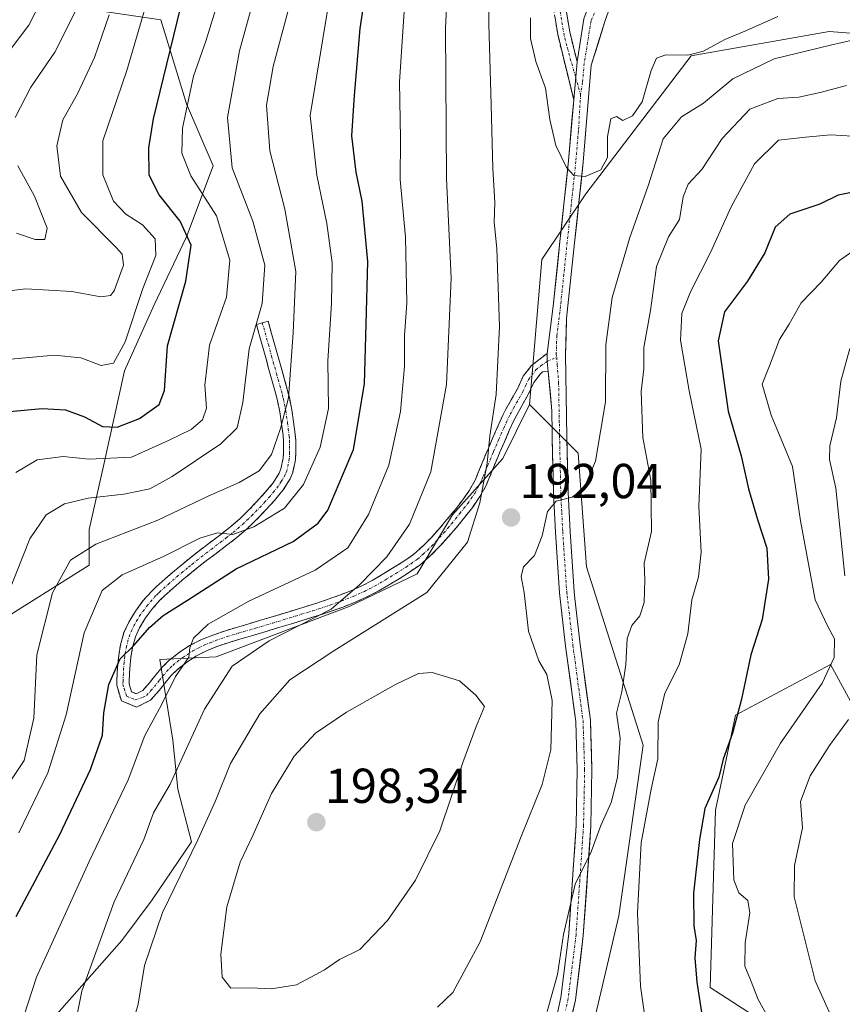
# Model space of a CAD drawing. Units: metres. Extents: x 609926 to 613348, y 4787158 to 4789527.
# Drawn here: x 610516 to 610684, y 4788056 to 4788257 of the extents above; entities that cross this region are included whole.
import ezdxf
from ezdxf.enums import TextEntityAlignment as Align

# ---------------------------------------------------------------- set-up
doc = ezdxf.new("R2010")
doc.units = ezdxf.units.M
doc.header["$MEASUREMENT"] = 0
doc.linetypes.add('TRAZO_Y_PUNTO', pattern=[1, 0.5, -0.25, 0, -0.25])
doc.linetypes.add('TRAZOSX2', pattern=[1.5, 1, -0.5])
for name, color, linetype, lineweight in [('Arbolado forestal CxS', 92, 'Continuous', 0), ('Camino', 19, 'TRAZOSX2', 0), ('Camino Cxs', 19, 'Continuous', 0), ('Camino eje', 19, 'TRAZO_Y_PUNTO', 0), ('Carátula', 7, 'Continuous', 5), ('Curva de nivel maestra', 36, 'Continuous', 30), ('Curva de nivel normal', 36, 'Continuous', 0), ('Pastizal CxS', 92, 'Continuous', 0), ('Pista', 135, 'Continuous', 13), ('Pista Cxs', 135, 'Continuous', 0), ('Pista eje', 135, 'TRAZO_Y_PUNTO', 0), ('Prado CxS', 92, 'Continuous', 0), ('Punto de cota en terreno', 7, 'Continuous', 0), ('Rótulo de punto de cota en terreno', 19, 'Continuous', 0)]:
    doc.layers.add(name, color=color, linetype=linetype, lineweight=lineweight)
doc.styles.add('Arial', font='txt', dxfattribs={"height": 0.2})

# ---------------------------------------------------------------- blocks, each defined once
blk = doc.blocks.new('*U160')
at = {"layer": 'Arbolado forestal CxS', "color": 92, "linetype": 'Continuous', "lineweight": 0}
blk.add_polyline3d([(610508.5039, 4788319.7395, 122.3577), (610516.8353, 4788325.2939, 125.6454), (610537.6643, 4788323.2115, 135.1492), (610546.9685, 4788320.1943, 141.7681), (610529.9241, 4788259.1019, 139.0525), (610545.2037, 4788256.8673, 150.3926), (610550.4849, 4788239.7055, 156.8786), (610555.9197, 4788227.0267, 158.2624), (610550.4853, 4788212.5373, 150.6537), (610543.8445, 4788198.6511, 149.4448), (610537.8107, 4788185.1637, 147.0796), (610533.5813, 4788166.0489, 158.5113), (610530.5627, 4788152.7661, 166.0132), (610530.5627, 4788145.5215, 169.5517), (610511.2505, 4788133.3815, 161.216)], dxfattribs=at)
blk = doc.blocks.new('*U224')
at = {"layer": 'Curva de nivel normal', "color": 36, "linetype": 'Continuous', "lineweight": 0}
for points in [[(610685.96, 4788189.75, 165), (610684.12, 4788183.1, 165), (610683.28, 4788175.56, 165), (610681.86, 4788169.84, 165), (610681.81, 4788167.1, 165), (610683.11, 4788161.23, 165), (610684.96, 4788143.3, 165)], [(610685.67, 4788113.95, 165), (610681.81, 4788108.7, 165), (610677.89, 4788102.49, 165), (610675.86, 4788097.25, 165), (610676.29, 4788091.85, 165), (610674.65, 4788084.14, 165), (610674.6, 4788077.76, 165), (610677.25, 4788067.13, 165), (610678.87, 4788060.59, 165), (610682.38, 4788052.92, 165)], [(610510.78, 4788095.95, 165), (610517.29, 4788105.61, 165), (610519.26, 4788114.28, 165), (610519.9, 4788127.17, 165), (610523.1, 4788139.84, 165), (610526.78, 4788146.5, 165), (610531.93, 4788149.75, 165), (610544.61, 4788154.66, 165), (610554.91, 4788159.6, 165), (610561.25, 4788162.37, 165), (610565.3, 4788164.73, 165), (610567.81, 4788168.08, 165), (610569.64, 4788173.39, 165), (610571.34, 4788179.64, 165), (610572.28, 4788192.96, 165), (610572.8, 4788205.46, 165), (610570.57, 4788218.18, 165), (610567.5, 4788230.09, 165), (610566.8, 4788239.42, 165), (610568.16, 4788247.34, 165), (610572.05, 4788261.92, 165)]]:
    blk.add_polyline3d(points, dxfattribs=at)
blk = doc.blocks.new('*U230')
at = {"layer": 'Curva de nivel normal', "color": 36, "linetype": 'Continuous', "lineweight": 0}
for points in [[(610689.15, 4788253.34, 190), (610682.03, 4788251.66, 190), (610670.54, 4788248.87, 190), (610662.07, 4788244.82, 190), (610656.09, 4788239.85, 190), (610651.61, 4788237.01, 190), (610647.82, 4788232.58, 190), (610644.78, 4788222.92, 190), (610641, 4788212.41, 190), (610637.42, 4788200.17, 190), (610636.1, 4788190.5, 190), (610636.06, 4788178.84, 190), (610633.99, 4788166.75, 190), (610631.64, 4788161.16, 190), (610629.25, 4788159.4, 190), (610626, 4788158.56, 190), (610624.21, 4788156.43, 190), (610623.13, 4788151.5, 190), (610621.54, 4788147.5, 190), (610619.3, 4788145.17, 190), (610618.8, 4788143.17, 190), (610619.46, 4788139.88, 190), (610620.3, 4788132.03, 190), (610622.47, 4788125.96, 190), (610624.06, 4788123.15, 190), (610625.14, 4788117.83, 190), (610624.86, 4788107.81, 190), (610623.14, 4788100.73, 190), (610618.81, 4788090.08, 190), (610610.47, 4788068.61, 190), (610604.89, 4788058.25, 190), (610601.74, 4788055.25, 190)], [(610537.63, 4788045.55, 190), (610540.59, 4788055.87, 190), (610541.9, 4788063.78, 190), (610545.55, 4788074.56, 190), (610552.77, 4788089.39, 190), (610556.42, 4788097.4, 190), (610559.44, 4788105.03, 190), (610565.42, 4788115.17, 190), (610571.58, 4788122.09, 190), (610580.58, 4788128.03, 190), (610599.58, 4788139.9, 190), (610607.87, 4788150.18, 190), (610610.4, 4788158.2, 190), (610611.91, 4788166.34, 190), (610612.42, 4788171.88, 190), (610613.71, 4788180.36, 190), (610614.38, 4788194.22, 190), (610613.83, 4788210.17, 190), (610613.35, 4788215.52, 190), (610613.47, 4788219.58, 190), (610613.02, 4788226.52, 190), (610612.73, 4788239.5, 190), (610612.25, 4788256.03, 190), (610612.49, 4788274.96, 190)]]:
    blk.add_polyline3d(points, dxfattribs=at)
blk = doc.blocks.new('*U240')
at = {"layer": 'Curva de nivel normal', "color": 36, "linetype": 'Continuous', "lineweight": 0}
for points in [[(610688.71, 4788232.98, 180), (610682.1, 4788233.37, 180), (610676.9, 4788232.9, 180), (610671.4, 4788232.25, 180), (610666.51, 4788227.42, 180), (610661.75, 4788218.64, 180), (610657.49, 4788209.32, 180), (610653.4, 4788201.31, 180), (610651.67, 4788196.88, 180), (610651.38, 4788191.41, 180), (610653.18, 4788181.07, 180), (610655.59, 4788169.17, 180), (610655.14, 4788157.5, 180), (610655.58, 4788148.17, 180), (610655.08, 4788143.14, 180), (610653.67, 4788138.4, 180), (610652.85, 4788131.48, 180), (610651.11, 4788125.17, 180), (610648.16, 4788119.33, 180), (610646.85, 4788113.49, 180), (610646.74, 4788105.98, 180), (610645.36, 4788099.78, 180), (610643.37, 4788088.82, 180), (610642.63, 4788074.5, 180), (610643.2, 4788059.5, 180), (610644.07, 4788053.34, 180)], [(610516.4, 4788050.88, 180), (610519.85, 4788061.38, 180), (610530.62, 4788084.99, 180), (610538.58, 4788101.66, 180), (610541.93, 4788110.73, 180), (610545.33, 4788116.98, 180), (610548.25, 4788122.79, 180), (610550.92, 4788126.73, 180), (610551.17, 4788128.64, 180), (610551.89, 4788130.62, 180), (610554.89, 4788133.46, 180), (610563.2, 4788138.12, 180), (610576.75, 4788144.46, 180), (610583.44, 4788149.06, 180), (610587.64, 4788155.83, 180), (610591.8, 4788165.92, 180), (610594.2, 4788176.87, 180), (610594.99, 4788186.1, 180), (610595.03, 4788192.29, 180), (610595.5, 4788199.08, 180), (610595.23, 4788212.49, 180), (610594.1, 4788224.22, 180), (610594.18, 4788232.52, 180), (610594, 4788244.17, 180), (610595.32, 4788264.84, 180)]]:
    blk.add_polyline3d(points, dxfattribs=at)
blk = doc.blocks.new('*U248')
at = {"layer": 'Curva de nivel normal', "color": 36, "linetype": 'Continuous', "lineweight": 0}
blk.add_polyline3d([(610514.2, 4788140.07, 160), (610518.5, 4788150.9, 160), (610521.81, 4788155.79, 160), (610525.58, 4788158.04, 160), (610530.36, 4788159.19, 160), (610537.7, 4788159.98, 160), (610542.99, 4788161.09, 160), (610547.57, 4788163.59, 160), (610557.45, 4788170.29, 160), (610560.8, 4788173.57, 160), (610562.01, 4788178.71, 160), (610563.29, 4788189.65, 160), (610565.92, 4788198.94, 160), (610566.47, 4788206.75, 160), (610564.05, 4788215.73, 160), (610559.81, 4788226.63, 160), (610558.87, 4788236.89, 160), (610561.27, 4788250.5, 160), (610565.14, 4788264.38, 160)], dxfattribs=at)
blk = doc.blocks.new('*U260')
at = {"layer": 'Curva de nivel normal', "color": 36, "linetype": 'Continuous', "lineweight": 0}
blk.add_polyline3d([(610516.21, 4788090.84, 170), (610522.15, 4788103.09, 170), (610525.88, 4788114.96, 170), (610529.6, 4788131.68, 170), (610533.26, 4788140.3, 170), (610537.34, 4788143.5, 170), (610545.75, 4788147.24, 170), (610553.16, 4788151, 170), (610556.82, 4788152.08, 170), (610559.93, 4788151.79, 170), (610564.24, 4788153.31, 170), (610570.49, 4788157.11, 170), (610574.38, 4788161.94, 170), (610577.8, 4788169.56, 170), (610579.45, 4788177.49, 170), (610579.33, 4788187.2, 170), (610580.12, 4788198.91, 170), (610580.22, 4788207.26, 170), (610579.12, 4788215.23, 170), (610577.09, 4788225.1, 170), (610575.71, 4788237.3, 170), (610580.65, 4788267.05, 170)], dxfattribs=at)
blk = doc.blocks.new('*U287')
at = {"layer": 'Curva de nivel normal', "color": 36, "linetype": 'Continuous', "lineweight": 0}
blk.add_polyline3d([(610671.26, 4788257.53, 195), (610664.87, 4788254.64, 195), (610660.42, 4788252.84, 195), (610656.07, 4788250.47, 195), (610652.9, 4788249.63, 195), (610648.39, 4788249.69, 195), (610646.48, 4788249.04, 195), (610645.39, 4788246.5, 195), (610643.54, 4788240.09, 195), (610641.57, 4788237.24, 195), (610639.58, 4788236.28, 195), (610638.32, 4788237.1, 195), (610637.17, 4788236.6, 195), (610636.44, 4788233.02, 195), (610636.44, 4788228.74, 195), (610635.1, 4788226.2, 195), (610631.88, 4788224.84, 195), (610629.57, 4788225.05, 195), (610628.08, 4788226.67, 195), (610625.92, 4788231.18, 195), (610624.7, 4788236.53, 195), (610623.82, 4788242.88, 195), (610621.83, 4788248.34, 195), (610620.72, 4788253.04, 195), (610620.73, 4788257.28, 195)], dxfattribs=at)
blk = doc.blocks.new('*U298')
at = {"layer": 'Curva de nivel normal', "color": 36, "linetype": 'Continuous', "lineweight": 0}
for points in [[(610685.31, 4788243.42, 185), (610679.9, 4788241.98, 185), (610675.57, 4788241.06, 185), (610671.24, 4788240.8, 185), (610665.57, 4788238.63, 185), (610659.9, 4788232.61, 185), (610655.74, 4788226.3, 185), (610652.95, 4788223.27, 185), (610651.91, 4788220.73, 185), (610651.18, 4788216.11, 185), (610648.91, 4788212.56, 185), (610646.45, 4788206.5, 185), (610645.27, 4788197.5, 185), (610643.92, 4788189.94, 185), (610643.88, 4788185.57, 185), (610643.35, 4788180.95, 185), (610643.67, 4788171.58, 185), (610645.29, 4788162.83, 185), (610645.44, 4788152.4, 185), (610643.93, 4788145.89, 185), (610644.12, 4788142.5, 185), (610643.96, 4788137.84, 185), (610643.08, 4788135.17, 185), (610641.44, 4788133.17, 185), (610640.47, 4788130.5, 185), (610640.22, 4788125.19, 185), (610639.39, 4788119.61, 185), (610638.31, 4788115.26, 185), (610639.06, 4788110.19, 185), (610638.5, 4788102.16, 185), (610637.25, 4788097.02, 185), (610635.12, 4788092.35, 185), (610633.14, 4788086.99, 185), (610629.84, 4788080.38, 185), (610627.45, 4788070.06, 185), (610626.23, 4788061.89, 185), (610624.17, 4788054.38, 185)], [(610524.08, 4788033.48, 185), (610529.07, 4788058.48, 185), (610535.68, 4788076.76, 185), (610541.76, 4788089.48, 185), (610543.74, 4788094.94, 185), (610547.16, 4788100.79, 185), (610554.14, 4788116.1, 185), (610559.78, 4788124.9, 185), (610567.37, 4788130.04, 185), (610580.01, 4788136.54, 185), (610585.8, 4788141.5, 185), (610591.39, 4788147.17, 185), (610596.03, 4788153.84, 185), (610600.35, 4788164.58, 185), (610603.59, 4788182.36, 185), (610604.52, 4788204.12, 185), (610603.56, 4788224.47, 185), (610603.39, 4788255.17, 185), (610603.96, 4788267.51, 185)]]:
    blk.add_polyline3d(points, dxfattribs=at)
blk = doc.blocks.new('*U317')
at = {"layer": 'Curva de nivel maestra', "color": 36, "linetype": 'Continuous', "lineweight": 30}
for points in [[(610689.62, 4788222.3, 175), (610683.6, 4788221.06, 175), (610679.83, 4788219.18, 175), (610673.68, 4788217.17, 175), (610670.75, 4788214.5, 175), (610668.62, 4788209.25, 175), (610665.1, 4788203.48, 175), (610660.34, 4788197.25, 175), (610659.08, 4788191.27, 175), (610661.15, 4788176.94, 175), (610663.76, 4788167.84, 175), (610665.29, 4788161.09, 175), (610667.13, 4788154.81, 175), (610669.04, 4788148.98, 175), (610669.35, 4788142.62, 175), (610668.03, 4788134.43, 175), (610665.72, 4788127.19, 175), (610663.82, 4788118.13, 175), (610662, 4788111.22, 175), (610660.1, 4788105.86, 175), (610659.22, 4788102.18, 175), (610656.32, 4788095.84, 175), (610655.27, 4788089.5, 175), (610654.06, 4788078.5, 175), (610654.09, 4788071.84, 175), (610654.56, 4788068.84, 175), (610654.28, 4788065.3, 175), (610654.74, 4788060.37, 175), (610656.21, 4788050.69, 175)], [(610515.69, 4788073.73, 175), (610524.63, 4788090.48, 175), (610530.89, 4788103.76, 175), (610533.3, 4788110.78, 175), (610533.59, 4788115.36, 175), (610534.6, 4788121.14, 175), (610536.93, 4788126.4, 175), (610539.72, 4788129.11, 175), (610542.88, 4788132.74, 175), (610545.73, 4788135.22, 175), (610550.65, 4788138.38, 175), (610560.61, 4788144.77, 175), (610572.29, 4788150.36, 175), (610577.35, 4788154.05, 175), (610579.32, 4788156.72, 175), (610584.56, 4788169.12, 175), (610586.86, 4788182.51, 175), (610587.15, 4788194.68, 175), (610587.49, 4788207.5, 175), (610586.32, 4788219.85, 175), (610585.14, 4788225.73, 175), (610584.27, 4788233.19, 175), (610584.76, 4788241.41, 175), (610585.92, 4788255.05, 175), (610588.95, 4788274.86, 175)]]:
    blk.add_polyline3d(points, dxfattribs=at)
blk = doc.blocks.new('*U330')
at = {"layer": 'Curva de nivel maestra', "color": 36, "linetype": 'Continuous', "lineweight": 30}
blk.add_polyline3d([(610514.29, 4788176.84, 150), (610520.96, 4788177.5, 150), (610525.77, 4788177.24, 150), (610529.63, 4788175.81, 150), (610533.28, 4788173.78, 150), (610536.29, 4788173.67, 150), (610540.86, 4788175.46, 150), (610544.91, 4788178.28, 150), (610546, 4788181.18, 150), (610546.62, 4788190.29, 150), (610550.31, 4788203.51, 150), (610551.42, 4788210.87, 150), (610549.21, 4788215.75, 150), (610544.87, 4788221.12, 150), (610542.84, 4788225.1, 150), (610542.75, 4788230.69, 150), (610543.7, 4788236.65, 150), (610550.58, 4788264.91, 150)], dxfattribs=at)
blk = doc.blocks.new('5PATER')
at = {"layer": 'Carátula', "linetype": 'Continuous', "lineweight": 5}
h = blk.add_hatch(color=250, dxfattribs=at)
edge = h.paths.add_edge_path()
edge.add_ellipse((0, 0.01), major_axis=(-1.33, -1.34), ratio=0.999422, start_angle=0, end_angle=360)

msp = doc.modelspace()

# ---------------------------------------------------------------- linework, layer by layer
at = {"layer": 'Arbolado forestal CxS', "color": 92, "linetype": 'Continuous', "lineweight": 0}
for points in [[(610511.25, 4788133.38, 161.22), (610530.56, 4788145.52, 169.55), (610530.56, 4788152.77, 166.01), (610533.58, 4788166.05, 158.51), (610537.81, 4788185.16, 147.08), (610543.84, 4788198.65, 149.44), (610550.49, 4788212.54, 150.65), (610555.92, 4788227.03, 158.26), (610550.48, 4788239.71, 156.88), (610545.2, 4788256.87, 150.39), (610529.92, 4788259.1, 139.05), (610546.97, 4788320.19, 141.77), (610552.78, 4788341.04, 147.66), (610577.05, 4788364.57, 170.09), (610587.86, 4788338.65, 166.42), (610607.71, 4788341.3, 180.45), (610634.16, 4788334.68, 199.77), (610631.52, 4788306.9, 201.3), (610623.58, 4788261.92, 196.75), (610636.81, 4788259.27, 198.5), (610650.04, 4788267.21, 200.88), (610668.56, 4788281.76, 205.18), (610675.17, 4788304.25, 208.98), (610695.02, 4788366.43, 219.19)], [(610546.97, 4788320.19, 141.77), (610529.92, 4788259.1, 139.05), (610545.2, 4788256.87, 150.39), (610550.48, 4788239.71, 156.88), (610555.92, 4788227.03, 158.26), (610550.49, 4788212.54, 150.65), (610543.84, 4788198.65, 149.44), (610537.81, 4788185.16, 147.08), (610533.58, 4788166.05, 158.51), (610530.56, 4788152.77, 166.01), (610530.56, 4788145.52, 169.55), (610511.25, 4788133.38, 161.22), (610506.73, 4788119.17, 157.48), (610497.04, 4788112.71, 152.94), (610484.12, 4788104.32, 149.78), (610473.14, 4788093.34, 147.13), (610460.23, 4788092.05, 139.6), (610448.6, 4788088.17, 133.42), (610435.69, 4788073.96, 128.22), (610425.89, 4788060.25, 125.18)], [(610546.97, 4788320.19, 141.77), (610529.92, 4788259.1, 139.05), (610545.2, 4788256.87, 150.39), (610550.48, 4788239.71, 156.88), (610555.92, 4788227.03, 158.26), (610550.49, 4788212.54, 150.65), (610543.84, 4788198.65, 149.44), (610537.81, 4788185.16, 147.08), (610533.58, 4788166.05, 158.51), (610530.56, 4788152.77, 166.01), (610530.56, 4788145.52, 169.55), (610511.25, 4788133.38, 161.22), (610506.73, 4788119.17, 157.48), (610497.04, 4788112.71, 152.94), (610484.12, 4788104.32, 149.78), (610473.14, 4788093.34, 147.13), (610460.23, 4788092.05, 139.6), (610448.6, 4788088.17, 133.42), (610435.69, 4788073.96, 128.22), (610425.89, 4788060.25, 125.18)], [(610700.03, 4788253.05, 187.53), (610681.72, 4788254.48, 188.99), (610653.56, 4788249.51, 192.43), (610632.02, 4788221.35, 193.73), (610623.03, 4788207.94, 193.64), (610621.22, 4788186.23, 192.75), (610620.56, 4788178.29, 192.43), (610615.09, 4788167.26, 191.92), (610604.83, 4788155.79, 189.62), (610597.58, 4788143.71, 190.27), (610583.69, 4788137.07, 189.17), (610556.53, 4788126.81, 185.68), (610545.05, 4788126.2, 180.21), (610547.65, 4788109.79, 185.35), (610548.69, 4788099.74, 187.83), (610551.47, 4788088.98, 191.65), (610543.49, 4788077.19, 190.79), (610537.25, 4788068.87, 189.02), (610518.87, 4788048.06, 182.8)], [(610632.16, 4788045.76, 180.32), (610638.78, 4788073.92, 180.71), (610643.75, 4788108.71, 180.23), (610632.15, 4788145.16, 187.62), (610630.5, 4788168.35, 189.88), (610620.56, 4788178.29, 192.43), (610621.22, 4788186.23, 192.75), (610623.03, 4788207.94, 193.64), (610632.02, 4788221.35, 193.73), (610653.56, 4788249.51, 192.43), (610681.72, 4788254.48, 188.99), (610700.03, 4788253.05, 187.53)], [(610700.03, 4788253.05, 187.53), (610681.72, 4788254.48, 188.99), (610653.56, 4788249.51, 192.43), (610632.02, 4788221.35, 193.73), (610623.03, 4788207.94, 193.64), (610621.22, 4788186.23, 192.75), (610620.56, 4788178.29, 192.43)], [(610700.03, 4788253.05, 187.53), (610681.72, 4788254.48, 188.99), (610653.56, 4788249.51, 192.43), (610632.02, 4788221.35, 193.73), (610623.03, 4788207.94, 193.64), (610621.22, 4788186.23, 192.75), (610620.56, 4788178.29, 192.43)], [(610678.41, 4788045.74, 164.54), (610657.47, 4788059.28, 173.44), (610658.53, 4788095.44, 170.79), (610662.64, 4788114.87, 173.75), (610682.03, 4788125.21, 167.89), (610697.54, 4788096.77, 154.39), (610721.49, 4788087.16, 141.5), (610745.19, 4788110.3, 136.27), (610779.48, 4788093.79, 130.82), (610789.28, 4788088.87, 126.55), (610799.36, 4788100.42, 124.45), (610797.23, 4788115.81, 122.05), (610780.09, 4788129.89, 127.49), (610758.05, 4788133.57, 131.36), (610771.52, 4788155.61, 137.34), (610743.35, 4788178.26, 147.74), (610722.54, 4788185.6, 152.37), (610708.23, 4788211.41, 167.06), (610700.03, 4788253.05, 187.53)], [(610486.36, 4788007.66, 174.48), (610477.02, 4787995.82, 173.01), (610440.85, 4787996.46, 167.21), (610436.66, 4787979.49, 163.79), (610450.54, 4787969.34, 159.52), (610469.92, 4787959.65, 153.88), (610492.52, 4787953.19, 150.07), (610513.19, 4787938.98, 148.67), (610530.63, 4787953.19, 159.97), (610559.05, 4787966.75, 165.26), (610602.33, 4787996.06, 170), (610632.16, 4788045.76, 180.32), (610638.78, 4788073.92, 180.71), (610643.75, 4788108.71, 180.23), (610632.15, 4788145.16, 187.62), (610630.5, 4788168.35, 189.88), (610620.56, 4788178.29, 192.43)], [(610620.56, 4788178.29, 192.43), (610615.09, 4788167.26, 191.92), (610604.83, 4788155.79, 189.62), (610597.58, 4788143.71, 190.27), (610583.69, 4788137.07, 189.17), (610556.53, 4788126.81, 185.68), (610545.05, 4788126.2, 180.21), (610547.65, 4788109.79, 185.35), (610548.69, 4788099.74, 187.83), (610551.47, 4788088.98, 191.65), (610543.49, 4788077.19, 190.79), (610537.25, 4788068.87, 189.02), (610518.87, 4788048.06, 182.8), (610514.01, 4788036.96, 181.42), (610505.34, 4788025.86, 179.18), (610493.2, 4788015.8, 175.38), (610486.36, 4788007.66, 174.48)], [(610697.54, 4788096.77, 154.39), (610682.03, 4788125.21, 167.89), (610662.64, 4788114.87, 173.75), (610658.53, 4788095.44, 170.79), (610657.47, 4788059.28, 173.44), (610678.41, 4788045.74, 164.54)]]:
    msp.add_polyline3d(points, dxfattribs=at)
at = {"layer": 'Camino', "color": 19, "linetype": 'TRAZOSX2', "lineweight": 0}
for points in [[(610629.56, 4788240.54), (610626.29, 4788253.9), (610624.7, 4788263.79)], [(610627.2, 4788264.02), (610628.75, 4788254.4), (610630.24, 4788248.3)], [(610624.37, 4788185.07), (610623.18, 4788184.99), (610622.74, 4788184.52), (610621.43, 4788182.79), (610620.28, 4788180.34), (610618.96, 4788178.01), (610617.81, 4788175.92), (610617.43, 4788175.16), (610616.41, 4788172.96), (610615.42, 4788170.7), (610614.44, 4788168.41), (610614.13, 4788167.7), (610613.18, 4788165.41), (610612.24, 4788163.1), (610611.67, 4788161.78), (610610.42, 4788159.5), (610608.94, 4788157.37), (610607.29, 4788155.26), (610605.6, 4788153.18), (610603.95, 4788151.26), (610602.31, 4788149.46), (610600.55, 4788147.64), (610598.67, 4788145.94), (610598.1, 4788145.5), (610596.04, 4788144.07), (610593.89, 4788142.73), (610591.75, 4788141.42), (610589.6, 4788140.16), (610587.34, 4788139), (610584.98, 4788137.96), (610582.61, 4788137.02), (610580.24, 4788136.16), (610577.86, 4788135.37), (610576.65, 4788134.99), (610574.28, 4788134.26), (610571.92, 4788133.53), (610569.56, 4788132.82), (610568.44, 4788132.48), (610566.08, 4788131.77), (610563.72, 4788131.08), (610561.37, 4788130.38), (610559.17, 4788129.73), (610556.9, 4788128.96), (610554.55, 4788128.02), (610552.37, 4788126.91), (610550.44, 4788125.63), (610548.54, 4788124.14), (610547.36, 4788122.98), (610545.91, 4788121.21), (610544.86, 4788119.89), (610543.11, 4788117.91), (610540.28, 4788116.5), (610537.18, 4788117.82), (610536.21, 4788120.97), (610536.27, 4788122.08), (610536.38, 4788124.54), (610536.62, 4788127.06), (610537, 4788129.24), (610537.7, 4788131.74), (610538.66, 4788133.86), (610540.05, 4788136.1), (610541.58, 4788138.19), (610543.3, 4788140.13), (610544.23, 4788141.03), (610546.11, 4788142.71), (610547.99, 4788144.34), (610549.9, 4788145.92), (610551.09, 4788146.89), (610553.04, 4788148.41), (610555, 4788149.9), (610556.94, 4788151.37), (610558.87, 4788152.86), (610559.55, 4788153.41), (610561.37, 4788154.98), (610563.09, 4788156.65), (610564.78, 4788158.41), (610566.57, 4788160.37), (610568.2, 4788162.33), (610569.4, 4788164.28), (610569.77, 4788165.14), (610570.22, 4788167.34), (610570.27, 4788168.51), (610570.27, 4788170.89), (610570.19, 4788171.97), (610569.88, 4788174.38), (610569.51, 4788176.78), (610569.04, 4788179.15), (610568.65, 4788180.69), (610567.98, 4788183.06), (610567.32, 4788185.44), (610566.65, 4788187.83), (610565.98, 4788190.21), (610565.32, 4788192.59), (610564.74, 4788194.66), (610565.95, 4788195)], [(610565.95, 4788195), (610567.15, 4788195.33), (610567.73, 4788193.26), (610568.39, 4788190.88), (610569.06, 4788188.5), (610569.72, 4788186.12), (610571.06, 4788181.34), (610571.48, 4788179.7), (610571.97, 4788177.21), (610572.35, 4788174.73), (610572.67, 4788172.23), (610572.77, 4788170.99), (610572.77, 4788168.45), (610572.71, 4788167.03), (610572.17, 4788164.39), (610571.63, 4788163.13), (610570.24, 4788160.87), (610568.44, 4788158.71), (610566.61, 4788156.7), (610564.87, 4788154.89), (610563.05, 4788153.14), (610561.15, 4788151.49), (610560.42, 4788150.9), (610558.46, 4788149.38), (610556.51, 4788147.9), (610554.56, 4788146.43), (610552.65, 4788144.93), (610551.48, 4788143.99), (610549.61, 4788142.43), (610547.76, 4788140.83), (610545.93, 4788139.19), (610545.1, 4788138.4), (610543.53, 4788136.62), (610542.12, 4788134.71), (610540.87, 4788132.68), (610540.06, 4788130.88), (610539.45, 4788128.69), (610539.1, 4788126.73), (610538.87, 4788124.37), (610538.77, 4788121.95), (610538.73, 4788121.27), (610539.23, 4788119.66), (610540.21, 4788119.24), (610541.53, 4788119.88), (610542.93, 4788121.49), (610543.96, 4788122.78), (610545.51, 4788124.68), (610546.89, 4788126.02), (610548.97, 4788127.65), (610551.11, 4788129.08), (610553.55, 4788130.31), (610556.04, 4788131.3), (610558.42, 4788132.11), (610560.66, 4788132.78), (610563.02, 4788133.47), (610565.37, 4788134.17), (610567.73, 4788134.87), (610571.19, 4788135.93), (610573.55, 4788136.65), (610577.09, 4788137.75), (610579.41, 4788138.52), (610581.73, 4788139.36), (610584.02, 4788140.27), (610586.27, 4788141.26), (610588.4, 4788142.35), (610590.46, 4788143.56), (610592.58, 4788144.86), (610594.66, 4788146.16), (610596.84, 4788147.69), (610598.81, 4788149.44), (610600.49, 4788151.17), (610602.08, 4788152.92), (610603.68, 4788154.79), (610605.33, 4788156.81), (610606.92, 4788158.86), (610608.29, 4788160.82), (610609.42, 4788162.88), (610609.94, 4788164.07), (610610.87, 4788166.36), (610611.82, 4788168.67), (610612.14, 4788169.4), (610613.12, 4788171.69), (610614.13, 4788173.99), (610615.17, 4788176.25), (610615.59, 4788177.08), (610616.78, 4788179.23), (610618.07, 4788181.5), (610619.27, 4788184.08), (610620.94, 4788186.29), (610622.17, 4788187.24), (610624.12, 4788188.75)]]:
    msp.add_lwpolyline(points, dxfattribs=at)
at = {"layer": 'Camino Cxs', "color": 19, "linetype": 'Continuous', "lineweight": 0}
for points in [[(610630.24, 4788248.3), (610629.56, 4788240.54)], [(610624.12, 4788188.75), (610624.12, 4788187.1), (610624.37, 4788185.07)]]:
    msp.add_lwpolyline(points, dxfattribs=at)
msp.add_polyline3d([(610627.98, 4788259.21, 197.17), (610628.75, 4788254.4, 197.29), (610629.5, 4788251.35, 197.19), (610630.24, 4788248.3, 196.98), (610629.9, 4788244.42, 196.48), (610629.56, 4788240.54, 196.02), (610628.47, 4788244.99, 196.38), (610627.38, 4788249.45, 196.96), (610626.29, 4788253.9, 196.94), (610625.76, 4788257.2, 196.63)], dxfattribs=at)
msp.add_polyline3d([(610624.12, 4788188.75, 192.84), (610624.12, 4788187.1, 192.79), (610624.37, 4788185.07, 192.75), (610623.18, 4788184.99, 192.58), (610622.74, 4788184.52, 192.5), (610621.43, 4788182.79, 192.32), (610620.28, 4788180.34, 192.2), (610618.96, 4788178.01, 191.94), (610617.81, 4788175.92, 191.52), (610617.43, 4788175.16, 191.37), (610616.41, 4788172.96, 191.02), (610615.42, 4788170.7, 190.93), (610614.44, 4788168.41, 190.84), (610614.13, 4788167.7, 190.76), (610613.18, 4788165.41, 190.47), (610612.24, 4788163.1, 190.18), (610611.67, 4788161.78, 190.09), (610610.42, 4788159.5, 189.89), (610608.94, 4788157.37, 189.54), (610607.29, 4788155.26, 189.02), (610605.6, 4788153.18, 188.59), (610603.95, 4788151.26, 188.39), (610602.31, 4788149.46, 188.09), (610600.55, 4788147.64, 187.82), (610598.67, 4788145.94, 187.64), (610598.1, 4788145.5, 187.56), (610596.04, 4788144.07, 187.26), (610593.89, 4788142.73, 186.96), (610591.75, 4788141.42, 186.5), (610589.6, 4788140.16, 185.95), (610587.34, 4788139, 185.41), (610584.98, 4788137.96, 185.36), (610582.61, 4788137.02, 185.47), (610580.24, 4788136.16, 185.36), (610577.86, 4788135.37, 185.05), (610576.65, 4788134.99, 184.83), (610574.28, 4788134.26, 184.28), (610571.92, 4788133.53, 183.77), (610569.56, 4788132.82, 183.73), (610568.44, 4788132.48, 183.71), (610566.08, 4788131.77, 183.59), (610563.72, 4788131.08, 183.19), (610561.37, 4788130.38, 182.61), (610559.17, 4788129.73, 181.88), (610556.9, 4788128.96, 181.04), (610554.55, 4788128.02, 180.73), (610552.37, 4788126.91, 180.61), (610550.44, 4788125.63, 180.27), (610548.54, 4788124.14, 179.67), (610547.36, 4788122.98, 179.24), (610545.91, 4788121.21, 178.88), (610544.86, 4788119.89, 178.64), (610543.11, 4788117.91, 178.11), (610540.28, 4788116.5, 177.19), (610537.18, 4788117.82, 176.56), (610536.21, 4788120.97, 175.72), (610536.27, 4788122.08, 175.52), (610536.38, 4788124.54, 175.03), (610536.62, 4788127.06, 174.55), (610537, 4788129.24, 174.19), (610537.7, 4788131.74, 173.78), (610538.66, 4788133.86, 173.28), (610540.05, 4788136.1, 172.85), (610541.58, 4788138.19, 172.68), (610543.3, 4788140.13, 171.97), (610544.23, 4788141.03, 171.7), (610546.11, 4788142.71, 171.4), (610547.99, 4788144.34, 171.08), (610549.9, 4788145.92, 170.75), (610551.09, 4788146.89, 170.62), (610553.04, 4788148.41, 170.28), (610555, 4788149.9, 169.78), (610556.94, 4788151.37, 169.68), (610558.87, 4788152.86, 169.44), (610559.55, 4788153.41, 169.23), (610561.37, 4788154.98, 168.79), (610563.09, 4788156.65, 168.31), (610564.78, 4788158.41, 167.65), (610566.57, 4788160.37, 167.01), (610568.2, 4788162.33, 166.62), (610569.4, 4788164.28, 166.13), (610569.77, 4788165.14, 165.96), (610570.22, 4788167.34, 165.55), (610570.27, 4788168.51, 165.29), (610570.27, 4788170.89, 164.99), (610570.19, 4788171.97, 164.83), (610569.88, 4788174.38, 164.42), (610569.51, 4788176.78, 163.99), (610569.04, 4788179.15, 163.57), (610568.65, 4788180.69, 163.4), (610567.98, 4788183.06, 163.18), (610567.32, 4788185.44, 162.85), (610566.65, 4788187.83, 162.33), (610565.98, 4788190.21, 161.48), (610565.32, 4788192.59, 160.59), (610564.74, 4788194.66, 159.74), (610567.15, 4788195.33, 161.08), (610567.73, 4788193.26, 161.92), (610568.39, 4788190.88, 162.75), (610569.06, 4788188.5, 163.53), (610569.72, 4788186.12, 163.77), (610571.06, 4788181.34, 164.19), (610571.48, 4788179.7, 164.47), (610571.97, 4788177.21, 165.05), (610572.35, 4788174.73, 165.58), (610572.67, 4788172.23, 166.12), (610572.77, 4788170.99, 166.38), (610572.77, 4788168.45, 166.77), (610572.71, 4788167.03, 166.97), (610572.17, 4788164.39, 167.05), (610571.63, 4788163.13, 166.96), (610570.24, 4788160.87, 167.57), (610568.44, 4788158.71, 168.02), (610566.61, 4788156.7, 168.53), (610564.87, 4788154.89, 169.19), (610563.05, 4788153.14, 169.81), (610561.15, 4788151.49, 170.62), (610560.42, 4788150.9, 170.81), (610558.46, 4788149.38, 170.93), (610556.51, 4788147.9, 170.81), (610554.56, 4788146.43, 171.41), (610552.65, 4788144.93, 171.66), (610551.48, 4788143.99, 171.63), (610549.61, 4788142.43, 172.04), (610547.76, 4788140.83, 172.26), (610545.93, 4788139.19, 172.37), (610545.1, 4788138.4, 172.63), (610543.53, 4788136.62, 173.34), (610542.12, 4788134.71, 173.59), (610540.87, 4788132.68, 173.92), (610540.06, 4788130.88, 174.55), (610539.45, 4788128.69, 175.21), (610539.1, 4788126.73, 175.51), (610538.87, 4788124.37, 175.91), (610538.77, 4788121.95, 176.28), (610538.73, 4788121.27, 176.36), (610539.23, 4788119.66, 176.68), (610540.21, 4788119.24, 176.89), (610541.53, 4788119.88, 177.1), (610542.93, 4788121.49, 177.6), (610543.96, 4788122.78, 177.86), (610545.51, 4788124.68, 178.19), (610546.89, 4788126.02, 178.62), (610548.97, 4788127.65, 179.21), (610551.11, 4788129.08, 179.5), (610553.55, 4788130.31, 179.79), (610556.04, 4788131.3, 180.42), (610558.42, 4788132.11, 181.13), (610560.66, 4788132.78, 181.72), (610563.02, 4788133.47, 182.09), (610565.37, 4788134.17, 182.21), (610567.73, 4788134.87, 182.4), (610571.19, 4788135.93, 182.75), (610573.55, 4788136.65, 183.3), (610577.09, 4788137.75, 184.15), (610579.41, 4788138.52, 184.25), (610581.73, 4788139.36, 184.08), (610584.02, 4788140.27, 184.13), (610586.27, 4788141.26, 184.42), (610588.4, 4788142.35, 184.96), (610590.46, 4788143.56, 185.52), (610592.58, 4788144.86, 185.81), (610594.66, 4788146.16, 186.12), (610596.84, 4788147.69, 186.54), (610598.81, 4788149.44, 186.86), (610600.49, 4788151.17, 187.33), (610602.08, 4788152.92, 187.81), (610603.68, 4788154.79, 187.95), (610605.33, 4788156.81, 188.26), (610606.92, 4788158.86, 188.76), (610608.29, 4788160.82, 189.02), (610609.42, 4788162.88, 189.19), (610609.94, 4788164.07, 189.27), (610610.87, 4788166.36, 189.56), (610611.82, 4788168.67, 189.91), (610612.14, 4788169.4, 189.94), (610613.12, 4788171.69, 190.03), (610614.13, 4788173.99, 190.16), (610615.17, 4788176.25, 190.53), (610615.59, 4788177.08, 190.71), (610616.78, 4788179.23, 191.23), (610618.07, 4788181.5, 191.46), (610619.27, 4788184.08, 191.66), (610620.94, 4788186.29, 192.21), (610622.17, 4788187.24, 192.53), (610624.12, 4788188.75, 192.84)], close=True, dxfattribs=at)
at = {"layer": 'Camino eje', "color": 19, "linetype": 'TRAZO_Y_PUNTO', "lineweight": 0}
for points in [[(610625.95, 4788263.91), (610627.52, 4788254.15), (610628.27, 4788251.1), (610629.96, 4788245.14)], [(610629.96, 4788245.14), (610630.98, 4788241.57)], [(610565.95, 4788195), (610566.53, 4788192.93), (610567.19, 4788190.55), (610567.86, 4788188.17), (610568.19, 4788186.98), (610568.86, 4788184.59), (610569.19, 4788183.4), (610569.52, 4788182.21), (610569.86, 4788181.02), (610570.05, 4788180.25), (610570.26, 4788179.43), (610570.74, 4788177), (610571.12, 4788174.56), (610571.27, 4788173.35), (610571.45, 4788171.83), (610571.52, 4788170.94), (610571.52, 4788168.48), (610571.47, 4788167.19), (610570.97, 4788164.77), (610570.61, 4788163.92), (610569.82, 4788162.58), (610569.22, 4788161.6), (610568.39, 4788160.59), (610567.5, 4788159.54), (610566.55, 4788158.49), (610565.7, 4788157.56), (610563.98, 4788155.77), (610563.12, 4788154.94), (610562.21, 4788154.06), (610561.26, 4788153.24), (610560.35, 4788152.45), (610559.82, 4788152.02), (610558.67, 4788151.12), (610557.7, 4788150.38), (610555.76, 4788148.9), (610554.78, 4788148.17), (610553.8, 4788147.42), (610552.83, 4788146.66), (610551.87, 4788145.91), (610551.28, 4788145.43), (610550.69, 4788144.96), (610549.76, 4788144.18), (610548.8, 4788143.39), (610546.94, 4788141.77), (610545.08, 4788140.11), (610544.67, 4788139.72), (610544.2, 4788139.27), (610543.42, 4788138.38), (610542.56, 4788137.41), (610541.79, 4788136.36), (610541.09, 4788135.41), (610540.46, 4788134.39), (610539.77, 4788133.27), (610539.36, 4788132.37), (610538.88, 4788131.31), (610538.23, 4788128.97), (610538.04, 4788127.88), (610537.86, 4788126.9), (610537.74, 4788125.64), (610537.63, 4788124.46), (610537.51, 4788121.85), (610537.47, 4788121.12), (610537.72, 4788120.32), (610538.21, 4788118.74), (610540, 4788117.98), (610541.61, 4788118.53), (610542.32, 4788118.89), (610543.2, 4788119.89), (610543.9, 4788120.69), (610544.94, 4788122), (610545.66, 4788122.88), (610546.44, 4788123.83), (610547.13, 4788124.5), (610547.72, 4788125.08), (610549.71, 4788126.64), (610550.67, 4788127.28), (610551.74, 4788128), (610552.87, 4788128.57), (610554.06, 4788129.17), (610555.31, 4788129.67), (610556.47, 4788130.13), (610558.8, 4788130.92), (610559.92, 4788131.26), (610561.02, 4788131.58), (610562.19, 4788131.93), (610564.55, 4788132.62), (610565.73, 4788132.97), (610566.91, 4788133.33), (610568.09, 4788133.68), (610569.2, 4788134.02), (610570.38, 4788134.37), (610571.56, 4788134.73), (610572.74, 4788135.1), (610573.92, 4788135.46), (610575.09, 4788135.82), (610576.28, 4788136.19), (610577.48, 4788136.56), (610579.83, 4788137.34), (610582.17, 4788138.19), (610584.5, 4788139.12), (610586.81, 4788140.13), (610589, 4788141.26), (610591.11, 4788142.49), (610592.15, 4788143.13), (610593.23, 4788143.79), (610595.35, 4788145.12), (610596.33, 4788145.79), (610597.67, 4788146.75), (610598.81, 4788147.75), (610599.68, 4788148.54), (610600.56, 4788149.45), (610601.4, 4788150.32), (610603.02, 4788152.09), (610603.84, 4788153.05), (610604.64, 4788153.99), (610605.44, 4788154.97), (610606.3, 4788156.03), (610607.15, 4788157.11), (610607.93, 4788158.12), (610608.62, 4788159.1), (610609.36, 4788160.16), (610610.55, 4788162.33), (610610.83, 4788162.99), (610611.09, 4788163.59), (610612.03, 4788165.89), (610612.5, 4788167.03), (610612.98, 4788168.19), (610613.21, 4788168.73), (610614.27, 4788171.2), (610615.27, 4788173.48), (610615.78, 4788174.58), (610616.3, 4788175.71), (610616.61, 4788176.31), (610617.3, 4788177.58), (610617.87, 4788178.62), (610618.47, 4788179.67), (610619.18, 4788180.93), (610619.79, 4788182.23), (610620.35, 4788183.44), (610621.84, 4788185.41), (610622.94, 4788186.25), (610624.12, 4788187.1)], [(610624.12, 4788187.1), (610626.09, 4788187.93)]]:
    msp.add_lwpolyline(points, dxfattribs=at)
at = {"layer": 'Curva de nivel normal', "color": 36, "linetype": 'Continuous', "lineweight": 0}
for points in [[(610515.46, 4788236.92, 135), (610518.65, 4788243.11, 135), (610523.57, 4788250.22, 135), (610528.14, 4788259.32, 135), (610530.8, 4788267.9, 135), (610534.63, 4788286.97, 135), (610537.66, 4788307.42, 135), (610538.28, 4788314.08, 135), (610539.33, 4788320.58, 135), (610538.62, 4788331.42, 135), (610536.18, 4788340.38, 135), (610533.01, 4788353.38, 135), (610529.65, 4788366.72, 135), (610529.38, 4788374.72, 135), (610531.11, 4788387.89, 135), (610533.02, 4788403.47, 135), (610536.11, 4788419.16, 135), (610534.32, 4788419.85, 135), (610531.68, 4788418.26, 135), (610528.63, 4788414.84, 135), (610523.77, 4788409.6, 135), (610519.29, 4788403.6, 135), (610515.71, 4788399.49, 135)], [(610510.6, 4788245.66, 130), (610518.25, 4788255.79, 130), (610521.81, 4788262.84, 130), (610525.01, 4788274.5, 130), (610526.92, 4788286.16, 130), (610528.34, 4788300.34, 130), (610529.96, 4788312.19, 130), (610529.62, 4788322.18, 130), (610530.5, 4788328.16, 130), (610530.26, 4788334.79, 130), (610525.97, 4788350.01, 130), (610522.05, 4788367.79, 130), (610522.14, 4788374.88, 130), (610522.79, 4788378.43, 130), (610524.14, 4788382.83, 130), (610524.13, 4788386.9, 130), (610522.46, 4788390.23, 130), (610521.11, 4788390.93, 130), (610515.82, 4788387.36, 130)], [(610511.59, 4788187.26, 145), (610523.49, 4788188.4, 145), (610528.87, 4788187.82, 145), (610533.07, 4788186.28, 145), (610535.58, 4788186.72, 145), (610537.94, 4788191.12, 145), (610541.56, 4788201.97, 145), (610544.21, 4788208.7, 145), (610544.1, 4788212.16, 145), (610541.47, 4788215, 145), (610538.05, 4788217.17, 145), (610535.53, 4788219.82, 145), (610533.39, 4788225.17, 145), (610533.38, 4788232.17, 145), (610538.3, 4788246.5, 145), (610545.34, 4788270.74, 145)], [(610515.6, 4788164.4, 155), (610520, 4788166.99, 155), (610525.27, 4788167.68, 155), (610530.58, 4788167.12, 155), (610539.25, 4788167.54, 155), (610546.94, 4788170.99, 155), (610551.41, 4788173.23, 155), (610553.73, 4788175.17, 155), (610554.53, 4788177.58, 155), (610554.23, 4788182.28, 155), (610555.18, 4788190.44, 155), (610558.67, 4788200.23, 155), (610559.3, 4788207.79, 155), (610556.61, 4788216.84, 155), (610551.38, 4788225, 155), (610549.54, 4788229.61, 155), (610549.64, 4788234.72, 155), (610551.92, 4788245.33, 155), (610554.43, 4788252.48, 155), (610556.94, 4788260.66, 155)], [(610511.42, 4788201.14, 140), (610517.65, 4788201.94, 140), (610527.02, 4788201.4, 140), (610532.98, 4788200.29, 140), (610534.92, 4788200.57, 140), (610535.67, 4788201.51, 140), (610537.61, 4788206.73, 140), (610537.3, 4788208.99, 140), (610536.08, 4788210.33, 140), (610528.99, 4788217.48, 140), (610524.74, 4788224.93, 140), (610523.98, 4788231.13, 140), (610525.24, 4788236.42, 140), (610528.18, 4788241.73, 140), (610531.7, 4788249.17, 140), (610534.7, 4788257.84, 140)], [(610515.76, 4788213.29, 135), (610519.59, 4788212.02, 135), (610521.52, 4788212.01, 135), (610521.99, 4788214.28, 135), (610519.44, 4788220.87, 135), (610516.03, 4788227.03, 135)], [(610688.42, 4788210.89, 170), (610683.83, 4788207.7, 170), (610680.1, 4788203.31, 170), (610676.04, 4788199.03, 170), (610673.57, 4788194.73, 170), (610671.57, 4788191.58, 170), (610669.55, 4788186.2, 170), (610668.07, 4788182.46, 170), (610669.88, 4788176.12, 170), (610674.29, 4788165.64, 170), (610675.86, 4788154.53, 170), (610678.89, 4788138.44, 170), (610681.44, 4788133.12, 170), (610682.83, 4788130.43, 170), (610682.8, 4788126.66, 170), (610680.35, 4788121.4, 170), (610671.79, 4788109.17, 170), (610664.62, 4788096.5, 170), (610661.99, 4788088.63, 170), (610662.3, 4788081.25, 170), (610663.32, 4788078.58, 170), (610665.11, 4788077.04, 170), (610665.56, 4788074.49, 170), (610664.56, 4788068.37, 170), (610664.55, 4788063.64, 170), (610665.68, 4788060.82, 170), (610667.24, 4788056.8, 170), (610669.22, 4788053.26, 170)], [(610567.78, 4788058.96, 195), (610572.91, 4788059.78, 195), (610578.69, 4788062.84, 195), (610581.71, 4788064.99, 195), (610585.86, 4788067.02, 195), (610591.56, 4788072.96, 195), (610597.24, 4788081.17, 195), (610602.25, 4788091.22, 195), (610606.94, 4788105.19, 195), (610609.66, 4788112.55, 195), (610611.33, 4788116.64, 195), (610609.54, 4788118.92, 195), (610606.26, 4788121.85, 195), (610600.66, 4788123.59, 195), (610597.83, 4788123.36, 195), (610593.18, 4788121.16, 195), (610583.15, 4788115.5, 195), (610576.85, 4788111.17, 195), (610572.43, 4788106.5, 195), (610567.82, 4788098.84, 195), (610564, 4788090.3, 195), (610561.4, 4788084.82, 195), (610558.71, 4788075.76, 195), (610557.48, 4788066.07, 195), (610557.76, 4788061.34, 195), (610559.55, 4788059.14, 195), (610563.63, 4788059.16, 195), (610567.78, 4788058.96, 195)]]:
    msp.add_polyline3d(points, dxfattribs=at)
at = {"layer": 'Pastizal CxS', "color": 92, "linetype": 'Continuous', "lineweight": 0}
for points in [[(610486.36, 4788007.66, 174.48), (610477.02, 4787995.82, 173.01), (610440.85, 4787996.46, 167.21), (610436.66, 4787979.49, 163.79), (610450.54, 4787969.34, 159.52), (610469.92, 4787959.65, 153.88), (610492.52, 4787953.19, 150.07), (610513.19, 4787938.98, 148.67), (610530.63, 4787953.19, 159.97), (610559.05, 4787966.75, 165.26), (610602.33, 4787996.06, 170), (610632.16, 4788045.76, 180.32), (610638.78, 4788073.92, 180.71), (610643.75, 4788108.71, 180.23), (610632.15, 4788145.16, 187.62), (610630.5, 4788168.35, 189.88), (610620.56, 4788178.29, 192.43)], [(610620.56, 4788178.29, 192.43), (610615.09, 4788167.26, 191.92), (610604.83, 4788155.79, 189.62), (610597.58, 4788143.71, 190.27), (610583.69, 4788137.07, 189.17), (610556.53, 4788126.81, 185.68), (610545.05, 4788126.2, 180.21), (610547.65, 4788109.79, 185.35), (610548.69, 4788099.74, 187.83), (610551.47, 4788088.98, 191.65), (610543.49, 4788077.19, 190.79), (610537.25, 4788068.87, 189.02), (610518.87, 4788048.06, 182.8), (610514.01, 4788036.96, 181.42), (610505.34, 4788025.86, 179.18), (610493.2, 4788015.8, 175.38), (610486.36, 4788007.66, 174.48)], [(610518.87, 4788048.06, 182.8), (610537.25, 4788068.87, 189.02), (610543.49, 4788077.19, 190.79), (610551.47, 4788088.98, 191.65), (610548.69, 4788099.74, 187.83), (610547.65, 4788109.79, 185.35), (610545.05, 4788126.2, 180.21), (610556.53, 4788126.81, 185.68), (610583.69, 4788137.07, 189.17), (610597.58, 4788143.71, 190.27), (610604.83, 4788155.79, 189.62), (610615.09, 4788167.26, 191.92), (610620.56, 4788178.29, 192.43), (610630.5, 4788168.35, 189.88), (610632.15, 4788145.16, 187.62), (610643.75, 4788108.71, 180.23), (610638.78, 4788073.92, 180.71), (610632.16, 4788045.76, 180.32)]]:
    msp.add_polyline3d(points, dxfattribs=at)
at = {"layer": 'Pista', "color": 135, "linetype": 'Continuous', "lineweight": 13}
for points in [[(610630.24, 4788248.3), (610631.66, 4788257.03), (610634.7, 4788265.43)], [(610637.33, 4788260.52), (610635.95, 4788256.49), (610633.16, 4788247.6), (610631.5, 4788227.78), (610629.73, 4788211.3), (610628.12, 4788195.89), (610627.87, 4788188.5), (610628.18, 4788171.69), (610628.42, 4788160.31), (610628.82, 4788152.39), (610629.64, 4788140.1), (610629.81, 4788138.69), (610630.89, 4788129.31), (610632.98, 4788113.82), (610633.3, 4788103.73), (610633.08, 4788092.26), (610631.53, 4788069.9), (610629.91, 4788056.68), (610628.79, 4788051.62)], [(610624.12, 4788188.75), (610625.36, 4788198.4), (610626.75, 4788211.62), (610628.52, 4788228.07), (610629.56, 4788240.54)], [(610625.91, 4788052.52), (610626.95, 4788057.19), (610628.55, 4788070.19), (610630.08, 4788092.4), (610630.3, 4788103.72), (610629.98, 4788113.57), (610627.92, 4788128.94), (610626.65, 4788139.83), (610625.82, 4788152.21), (610625.43, 4788160.21), (610625.18, 4788171.63), (610625.17, 4788172.58), (610625.08, 4788177.03), (610624.37, 4788185.07)]]:
    msp.add_lwpolyline(points, dxfattribs=at)
at = {"layer": 'Pista Cxs', "color": 135, "linetype": 'Continuous', "lineweight": 0}
for points in [[(610630.24, 4788248.3), (610629.56, 4788240.54)], [(610624.12, 4788188.75), (610624.12, 4788187.1), (610624.37, 4788185.07)]]:
    msp.add_lwpolyline(points, dxfattribs=at)
for points in [[(610637.33, 4788260.52, 198.75), (610635.95, 4788256.49, 198.1), (610634.56, 4788252.05, 197.5), (610633.16, 4788247.6, 196.99), (610632.75, 4788242.65, 196.52), (610632.33, 4788237.69, 195.91), (610631.92, 4788232.74, 195.5), (610631.5, 4788227.78, 195.22), (610631.06, 4788223.66, 194.88), (610630.62, 4788219.54, 194.51), (610630.17, 4788215.42, 194.16), (610629.73, 4788211.3, 193.85), (610629.33, 4788207.45, 193.58), (610628.93, 4788203.6, 193.36), (610628.52, 4788199.74, 193.16), (610628.12, 4788195.89, 193.07), (610628, 4788192.2, 192.97), (610627.87, 4788188.5, 192.9), (610627.95, 4788184.3, 192.75), (610628.03, 4788180.1, 192.59), (610628.1, 4788175.89, 192.4), (610628.18, 4788171.69, 192.04), (610628.26, 4788167.9, 191.5), (610628.34, 4788164.1, 190.76), (610628.42, 4788160.31, 189.99), (610628.62, 4788156.35, 189.35), (610628.82, 4788152.39, 188.87), (610629.09, 4788148.29, 188.45), (610629.37, 4788144.2, 188.23), (610629.64, 4788140.1, 188.07), (610629.81, 4788138.69, 188.02), (610630.35, 4788134, 187.88), (610630.89, 4788129.31, 187.74), (610631.41, 4788125.44, 187.53), (610631.94, 4788121.57, 187.3), (610632.46, 4788117.69, 187.07), (610632.98, 4788113.82, 186.87), (610633.09, 4788110.46, 186.76), (610633.19, 4788107.09, 186.58), (610633.3, 4788103.73, 186.29), (610633.23, 4788099.91, 185.92), (610633.15, 4788096.08, 185.49), (610633.08, 4788092.26, 185.1), (610632.77, 4788087.79, 184.87), (610632.46, 4788083.32, 184.76), (610632.15, 4788078.84, 184.54), (610631.84, 4788074.37, 184.52), (610631.53, 4788069.9, 184.58), (610630.99, 4788065.49, 184.57), (610630.45, 4788061.09, 184.35), (610629.91, 4788056.68, 184.11), (610629.35, 4788054.15, 184.04)], [(610625.91, 4788052.52, 184.24), (610626.95, 4788057.19, 184.21), (610627.48, 4788061.52, 184.45), (610628.02, 4788065.86, 184.8), (610628.55, 4788070.19, 185.04), (610628.86, 4788074.63, 185.18), (610629.16, 4788079.07, 185.46), (610629.47, 4788083.52, 185.63), (610629.77, 4788087.96, 185.78), (610630.08, 4788092.4, 186.07), (610630.15, 4788096.17, 186.36), (610630.23, 4788099.95, 186.65), (610630.3, 4788103.72, 186.97), (610630.14, 4788108.65, 187.46), (610629.98, 4788113.57, 187.81), (610629.47, 4788117.41, 187.82), (610628.95, 4788121.26, 187.86), (610628.44, 4788125.1, 187.97), (610627.92, 4788128.94, 188.13), (610627.5, 4788132.57, 188.03), (610627.07, 4788136.2, 188.08), (610626.65, 4788139.83, 188.18), (610626.37, 4788143.96, 188.31), (610626.1, 4788148.08, 188.55), (610625.82, 4788152.21, 189.11), (610625.63, 4788156.21, 189.67), (610625.43, 4788160.21, 190.29), (610625.35, 4788164.02, 190.98), (610625.26, 4788167.82, 191.68), (610625.18, 4788171.63, 192.18), (610625.17, 4788172.58, 192.3), (610625.08, 4788177.03, 192.64), (610624.73, 4788181.05, 192.74), (610624.37, 4788185.07, 192.75), (610624.12, 4788187.1, 192.79), (610624.12, 4788188.75, 192.84), (610624.74, 4788193.58, 193.02), (610625.36, 4788198.4, 193.35), (610625.82, 4788202.81, 193.56), (610626.29, 4788207.21, 193.82), (610626.75, 4788211.62, 194.02), (610627.19, 4788215.73, 194.16), (610627.64, 4788219.85, 194.36), (610628.08, 4788223.96, 194.69), (610628.52, 4788228.07, 194.95), (610628.87, 4788232.23, 195.26), (610629.21, 4788236.38, 195.6), (610629.56, 4788240.54, 196.02), (610629.9, 4788244.42, 196.48), (610630.24, 4788248.3, 196.98), (610630.95, 4788252.67, 197.43), (610631.66, 4788257.03, 197.95)]]:
    msp.add_polyline3d(points, dxfattribs=at)
at = {"layer": 'Pista eje', "color": 135, "linetype": 'TRAZO_Y_PUNTO', "lineweight": 0}
for points in [[(610638.84, 4788265.66), (610637.75, 4788264.48), (610636.98, 4788263.37), (610635.53, 4788260.73), (610634.21, 4788259.18), (610633.11, 4788256.61), (610631.7, 4788247.95), (610631.36, 4788244.07), (610630.98, 4788241.57)], [(610630.98, 4788241.57), (610630.53, 4788234.16), (610630.01, 4788227.93), (610628.24, 4788211.46), (610627.55, 4788204.85), (610626.74, 4788197.15), (610626.12, 4788192.32), (610626, 4788188.63), (610626.09, 4788187.93)], [(610626.09, 4788187.93), (610626.2, 4788186.42), (610626.48, 4788182.77), (610626.63, 4788174.36), (610626.68, 4788171.9), (610626.8, 4788165.97), (610626.93, 4788160.26), (610627.12, 4788156.26), (610627.32, 4788152.3), (610628.15, 4788139.97), (610628.23, 4788139.26), (610628.87, 4788133.82), (610629.41, 4788129.13), (610630.44, 4788121.44), (610631.48, 4788113.7), (610631.64, 4788108.65), (610631.8, 4788103.73), (610631.58, 4788092.33), (610630.82, 4788081.23), (610630.04, 4788070.05), (610629.24, 4788063.55), (610628.43, 4788056.94), (610627.91, 4788054.6)]]:
    msp.add_lwpolyline(points, dxfattribs=at)
at = {"layer": 'Prado CxS', "color": 92, "linetype": 'Continuous', "lineweight": 0}
for points in [[(610678.41, 4788045.74, 164.54), (610657.47, 4788059.28, 173.44), (610658.53, 4788095.44, 170.79), (610662.64, 4788114.87, 173.75), (610682.03, 4788125.21, 167.89), (610697.54, 4788096.77, 154.39), (610721.49, 4788087.16, 141.5), (610745.19, 4788110.3, 136.27), (610779.48, 4788093.79, 130.82), (610789.28, 4788088.87, 126.55), (610799.36, 4788100.42, 124.45), (610797.23, 4788115.81, 122.05), (610780.09, 4788129.89, 127.49), (610758.05, 4788133.57, 131.36), (610771.52, 4788155.61, 137.34), (610743.35, 4788178.26, 147.74), (610722.54, 4788185.6, 152.37), (610708.23, 4788211.41, 167.06), (610700.03, 4788253.05, 187.53)], [(610678.41, 4788045.74, 164.54), (610657.47, 4788059.28, 173.44), (610658.53, 4788095.44, 170.79), (610662.64, 4788114.87, 173.75), (610682.03, 4788125.21, 167.89), (610697.54, 4788096.77, 154.39)]]:
    msp.add_polyline3d(points, dxfattribs=at)

# ---------------------------------------------------------------- block references
at = {"layer": 'Arbolado forestal CxS', "color": 92, "linetype": 'Continuous', "lineweight": 0}
msp.add_blockref('*U160', (0, 0), dxfattribs=at)
at = {"layer": 'Curva de nivel maestra', "color": 36, "linetype": 'Continuous', "lineweight": 30}
for name in ['*U317', '*U330']:
    msp.add_blockref(name, (0, 0), dxfattribs=at)
at = {"layer": 'Curva de nivel normal', "color": 36, "linetype": 'Continuous', "lineweight": 0}
for name in ['*U287', '*U230', '*U298', '*U240', '*U260', '*U224', '*U248']:
    msp.add_blockref(name, (0, 0), dxfattribs=at)
at = {"layer": 'Punto de cota en terreno', "linetype": 'Continuous', "lineweight": 0}
for p in [(610616.77, 4788155.23, 192.04), (610577, 4788093, 198.34)]:
    msp.add_blockref('5PATER', p, dxfattribs=at)

# ---------------------------------------------------------------- texts
at = {"layer": 'Rótulo de punto de cota en terreno', "color": 19, "linetype": 'Continuous', "lineweight": 0, "style": 'Arial'}
for s, p in [('192,04', (610618.53, 4788156.99)), ('198,34', (610578.76, 4788094.76))]:
    msp.add_text(s, height=7, dxfattribs=at).set_placement(p, align=Align.BOTTOM_LEFT)

doc.saveas('drawing.dxf')
